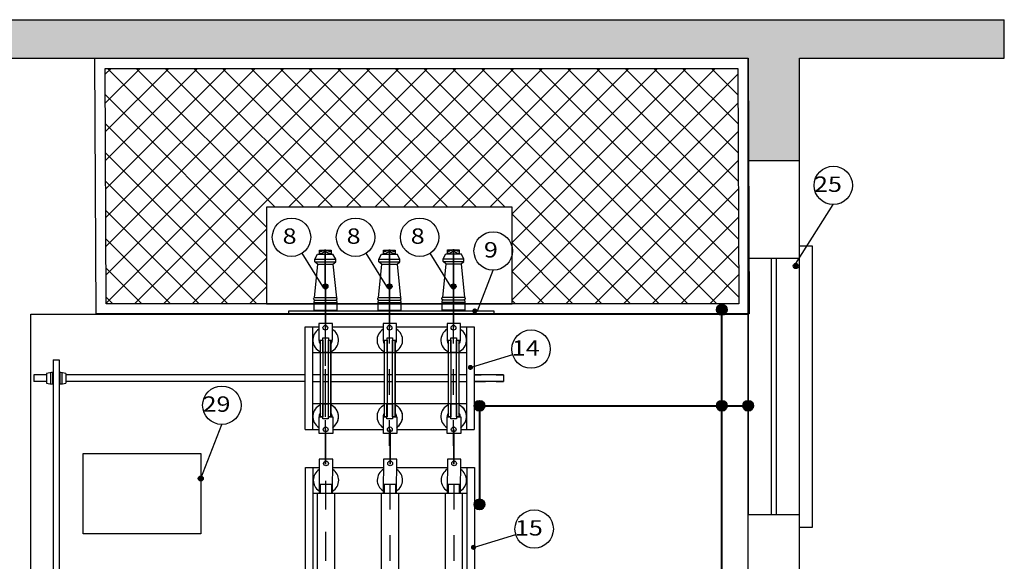
# Model space of a CAD drawing. Units: millimetres. Extents: x 2736 to 2870, y 1752 to 1825.
# Drawn here: x 2775 to 2779, y 1813 to 1816 of the extents above; entities that cross this region are included whole.
import ezdxf

# ---------------------------------------------------------------- set-up
doc = ezdxf.new("R2010")
doc.units = ezdxf.units.MM
doc.linetypes.add('DASHDOT', pattern=[1, 0.5, -0.25, 0, -0.25])
for name, color, linetype in [('BASE ELETRICA', 253, 'Continuous'), ('BASE ELÉTRICA 2', 30, 'Continuous'), ('CAB Chave Seccionadora', 2, 'Continuous'), ('Cab Ferragens', 4, 'Continuous'), ('CAB Isolador', 1, 'Continuous'), ('COTA', 1, 'Continuous'), ('FUSÍVEL', 5, 'Continuous'), ('HACH', 252, 'Continuous'), ('Portas e Janelas', 1, 'Continuous'), ('Tela de Proteção e Placas', 1, 'Continuous'), ('TX2', 2, 'Continuous'), ('TX3', 3, 'Continuous')]:
    doc.layers.add(name, color=color, linetype=linetype)
doc.layers.add('CAB ATERRAMENTO', color=3, linetype='Continuous', lineweight=40)
doc.layers.add('CAB Barramentos', color=230, linetype='Continuous', lineweight=35)
doc.styles.add('ROMANS', font='romans.shx')

# ---------------------------------------------------------------- blocks, each defined once
blk = doc.blocks.new('JANELA 1')
at = {"layer": 'BASE ELETRICA'}
for p, q in [((2761.0737, 1802.9483), (2762.0737, 1802.9483)), ((2761.0737, 1802.9283), (2762.0737, 1802.9283))]:
    blk.add_line(p, q, dxfattribs=at)
at = {"layer": 'Tela de Proteção e Placas'}
blk.add_lwpolyline([(2761.0737, 1802.8383), (2762.0737, 1802.8383), (2762.0737, 1803.0383), (2761.0737, 1803.0383)], close=True, dxfattribs=at)
blk = doc.blocks.new('ISOLADOR FORNTAL')
at = {"layer": 'Cab Ferragens'}
for p, q in [((1509.7967, 357.7029), (1509.7967, 357.7093)), ((1509.835, 357.7029), (1509.835, 357.7093)), ((1510.0467, 357.7018), (1510.0467, 357.7082)), ((1510.085, 357.7018), (1510.085, 357.7082)), ((1510.2967, 357.7018), (1510.2967, 357.7082)), ((1510.335, 357.7018), (1510.335, 357.7082))]:
    blk.add_line(p, q, dxfattribs=at)
for points in [[(1509.8303, 357.6951), (1509.8387, 357.6951), (1509.8387, 357.7093), (1509.793, 357.7093), (1509.793, 357.6951), (1509.8014, 357.6951)], [(1509.8014, 357.6951), (1509.8159, 357.704), (1509.8303, 357.6951)], [(1510.0803, 357.694), (1510.0887, 357.694), (1510.0887, 357.7082), (1510.043, 357.7082), (1510.043, 357.694), (1510.0514, 357.694)], [(1510.0514, 357.694), (1510.0659, 357.7029), (1510.0803, 357.694)], [(1510.3303, 357.694), (1510.3387, 357.694), (1510.3387, 357.7082), (1510.293, 357.7082), (1510.293, 357.694), (1510.3014, 357.694)], [(1510.3014, 357.694), (1510.3159, 357.7029), (1510.3303, 357.694)]]:
    blk.add_lwpolyline(points, dxfattribs=at)
blk.add_lwpolyline([(1509.6586, 357.459), (1510.4586, 357.459), (1510.4586, 357.471), (1509.6586, 357.471)], close=True, dxfattribs=at)
for centre in [(1509.8159, 357.6951), (1510.0659, 357.694), (1510.3159, 357.694)]:
    blk.add_ellipse(centre, major_axis=(-0.0229, 0), ratio=0.621763, start_param=3.722035, end_param=5.702743, dxfattribs=at)
at = {"layer": 'CAB Isolador'}
for p, q in [((1509.7753, 357.6746), (1509.7859, 357.6946)), ((1509.8459, 357.6946), (1509.7859, 357.6946)), ((1509.8563, 357.6746), (1509.8459, 357.6946)), ((1510.0254, 357.6735), (1510.0359, 357.6935)), ((1510.0959, 357.6935), (1510.0359, 357.6935)), ((1510.1064, 357.6735), (1510.0959, 357.6935)), ((1510.2754, 357.6735), (1510.2859, 357.6935)), ((1510.3459, 357.6935), (1510.2859, 357.6935)), ((1510.3564, 357.6735), (1510.3459, 357.6935)), ((1509.7858, 357.6546), (1509.7728, 357.5239)), ((1509.8563, 357.6746), (1509.7753, 357.6746)), ((1509.7753, 357.6646), (1509.7753, 357.6746)), ((1509.8563, 357.6646), (1509.7753, 357.6646)), ((1509.7858, 357.6546), (1509.7753, 357.6646)), ((1509.8458, 357.6546), (1509.7858, 357.6546)), ((1509.8458, 357.6546), (1509.8563, 357.6646)), ((1509.8458, 357.6546), (1509.8589, 357.5239)), ((1509.8563, 357.6646), (1509.8563, 357.6746)), ((1510.0359, 357.6535), (1510.0228, 357.5227)), ((1510.1064, 357.6735), (1510.0254, 357.6735)), ((1510.0254, 357.6635), (1510.0254, 357.6735)), ((1510.1064, 357.6635), (1510.0254, 357.6635)), ((1510.0359, 357.6535), (1510.0254, 357.6635)), ((1510.0959, 357.6535), (1510.0359, 357.6535)), ((1510.0959, 357.6535), (1510.1064, 357.6635)), ((1510.0959, 357.6535), (1510.1089, 357.5227)), ((1510.1064, 357.6635), (1510.1064, 357.6735)), ((1510.2859, 357.6535), (1510.2728, 357.5227)), ((1510.3564, 357.6735), (1510.2754, 357.6735)), ((1510.2754, 357.6635), (1510.2754, 357.6735)), ((1510.3564, 357.6635), (1510.2754, 357.6635)), ((1510.2859, 357.6535), (1510.2754, 357.6635)), ((1510.3459, 357.6535), (1510.2859, 357.6535)), ((1510.3459, 357.6535), (1510.3564, 357.6635)), ((1510.3459, 357.6535), (1510.3589, 357.5227)), ((1510.3564, 357.6635), (1510.3564, 357.6735)), ((1509.772, 357.5159), (1509.7708, 357.5046)), ((1509.7708, 357.5046), (1509.7708, 357.4746)), ((1509.7708, 357.5046), (1509.8608, 357.5046)), ((1509.8563, 357.5246), (1509.7753, 357.5246)), ((1509.8563, 357.5146), (1509.7753, 357.5146)), ((1509.8597, 357.5159), (1509.8608, 357.5046)), ((1509.8608, 357.5046), (1509.8608, 357.4746)), ((1510.022, 357.5148), (1510.0209, 357.5035)), ((1510.0209, 357.5035), (1510.0209, 357.4735)), ((1510.0209, 357.5035), (1510.1109, 357.5035)), ((1510.1064, 357.5235), (1510.0254, 357.5235)), ((1510.1064, 357.5135), (1510.0254, 357.5135)), ((1510.1097, 357.5148), (1510.1109, 357.5035)), ((1510.1109, 357.5035), (1510.1109, 357.4735)), ((1510.272, 357.5148), (1510.2709, 357.5035)), ((1510.2709, 357.5035), (1510.2709, 357.4735)), ((1510.2709, 357.5035), (1510.3609, 357.5035)), ((1510.3564, 357.5235), (1510.2754, 357.5235)), ((1510.3564, 357.5135), (1510.2754, 357.5135)), ((1510.3597, 357.5148), (1510.3609, 357.5035)), ((1510.3609, 357.5035), (1510.3609, 357.4735)), ((1509.7708, 357.4746), (1509.8608, 357.4746)), ((1510.0209, 357.4735), (1510.1109, 357.4735)), ((1510.2709, 357.4735), (1510.3609, 357.4735))]:
    blk.add_line(p, q, dxfattribs=at)
for centre, start, end in [((1509.7753, 357.5196), 89.9976, 269.9976), ((1509.8563, 357.5196), 269.9976, 89.9976), ((1510.0254, 357.5185), 89.9976, 269.9976), ((1510.1064, 357.5185), 269.9976, 89.9976), ((1510.2754, 357.5185), 89.9976, 269.9976), ((1510.3564, 357.5185), 269.9976, 89.9976)]:
    blk.add_arc(centre, 0.005, start, end, dxfattribs=at)
blk = doc.blocks.new('BASE HH - FRONTAL')
at = {"layer": 'BASE ELETRICA', "linetype": 'DASHDOT', "ltscale": 0.05}
for p, q in [((1338.667, 1751.3962), (1338.667, 1752.0247)), ((1338.9175, 1751.3962), (1338.9175, 1752.0247)), ((1339.167, 1751.3961), (1339.167, 1752.0247)), ((1338.667, 1751.6087), (1338.667, 1751.9087))]:
    blk.add_line(p, q, dxfattribs=at)
at = {"layer": 'CAB Chave Seccionadora'}
for p, q in [((1338.5865, 1751.4607), (1338.5865, 1751.9602)), ((1338.5865, 1751.9602), (1338.6405, 1751.9602)), ((1338.617, 1751.4607), (1338.617, 1751.9602)), ((1338.6931, 1751.9602), (1338.891, 1751.9602)), ((1338.9436, 1751.9602), (1339.1405, 1751.9602)), ((1339.1931, 1751.9602), (1339.2465, 1751.9602)), ((1339.217, 1751.9602), (1339.217, 1751.4606)), ((1339.2465, 1751.9602), (1339.2465, 1751.4607)), ((1338.617, 1751.8602), (1339.217, 1751.8602)), ((1339.217, 1751.5607), (1338.617, 1751.5607)), ((1338.5865, 1751.4607), (1338.6404, 1751.4607)), ((1338.6931, 1751.4607), (1338.8909, 1751.4607)), ((1338.9436, 1751.4607), (1339.1404, 1751.4607)), ((1339.1931, 1751.4607), (1339.2465, 1751.4607))]:
    blk.add_line(p, q, dxfattribs=at)
for points in [[(1338.6397, 1751.8602), (1338.6923, 1751.8602), (1338.6933, 1751.9928), (1338.6407, 1751.9928)], [(1338.8902, 1751.8602), (1338.9428, 1751.8602), (1338.9438, 1751.9928), (1338.8912, 1751.9928)], [(1339.1397, 1751.8601), (1339.1923, 1751.8601), (1339.1933, 1751.9927), (1339.1407, 1751.9927)], [(1338.6397, 1751.5607), (1338.6923, 1751.5607), (1338.6933, 1751.4281), (1338.6407, 1751.4281)], [(1338.8902, 1751.5607), (1338.9428, 1751.5607), (1338.9438, 1751.4281), (1338.8912, 1751.4281)], [(1339.1397, 1751.5607), (1339.1923, 1751.5607), (1339.1933, 1751.4281), (1339.1407, 1751.4281)]]:
    blk.add_lwpolyline(points, close=True, dxfattribs=at)
for centre in [(1338.667, 1751.9761), (1338.9175, 1751.9761), (1339.167, 1751.976), (1338.667, 1751.4448), (1338.9175, 1751.4448), (1339.167, 1751.4448)]:
    blk.add_circle(centre, 0.00938, dxfattribs=at)
for centre, start, end in [((1338.667, 1751.9107), 122.4745, 236.6371), ((1338.667, 1751.9107), 300.839, 58.2726), ((1338.9165, 1751.9107), 121.0927, 238.0189), ((1338.9165, 1751.9107), 302.217, 56.8946), ((1339.166, 1751.9107), 121.0923, 238.0193), ((1339.166, 1751.9107), 302.2174, 56.8942), ((1338.667, 1751.5107), 123.3972, 237.4758), ((1338.667, 1751.5107), 301.6786, 59.1945), ((1338.9165, 1751.5107), 122.015, 238.858), ((1338.9165, 1751.5107), 303.0556, 57.8174), ((1339.166, 1751.5107), 122.015, 238.858), ((1339.166, 1751.5107), 303.0556, 57.8174)]:
    blk.add_arc(centre, 0.0495, start, end, dxfattribs=at)
at = {"layer": 'FUSÍVEL'}
for points in [[(1338.6445, 1751.8602), (1338.6895, 1751.8602), (1338.6895, 1751.8932), (1338.6445, 1751.8932)], [(1338.894, 1751.8602), (1338.939, 1751.8602), (1338.939, 1751.8932), (1338.894, 1751.8932)], [(1339.1435, 1751.8602), (1339.1885, 1751.8602), (1339.1885, 1751.8932), (1339.1435, 1751.8932)], [(1338.634, 1751.8602), (1338.7, 1751.8602), (1338.7, 1751.5607), (1338.634, 1751.5607)], [(1338.8835, 1751.8602), (1338.9495, 1751.8602), (1338.9495, 1751.5607), (1338.8835, 1751.5607)], [(1339.133, 1751.8602), (1339.199, 1751.8602), (1339.199, 1751.5607), (1339.133, 1751.5607)], [(1338.6445, 1751.5607), (1338.6895, 1751.5607), (1338.6895, 1751.5277), (1338.6445, 1751.5277)], [(1338.894, 1751.5607), (1338.939, 1751.5607), (1338.939, 1751.5277), (1338.894, 1751.5277)], [(1339.1435, 1751.5607), (1339.1885, 1751.5607), (1339.1885, 1751.5277), (1339.1435, 1751.5277)]]:
    blk.add_lwpolyline(points, close=True, dxfattribs=at)
blk = doc.blocks.new('CHAVE 400 FRONTAL')
at = {"layer": 'BASE ELETRICA', "linetype": 'DASHDOT', "ltscale": 0.05}
for p, q in [((1336.6968, 1760.4941), (1336.6968, 1761.0231)), ((1336.9463, 1760.4941), (1336.9463, 1761.0231)), ((1337.1958, 1760.4941), (1337.1958, 1761.0231)), ((1336.6968, 1760.6071), (1336.6968, 1760.9071))]:
    blk.add_line(p, q, dxfattribs=at)
at = {"layer": 'CAB Chave Seccionadora'}
for p, q in [((1336.6163, 1760.5586), (1336.6163, 1760.9586)), ((1336.6163, 1760.9586), (1336.6708, 1760.9586)), ((1336.6468, 1760.5586), (1336.6468, 1760.9586)), ((1336.7235, 1760.9586), (1336.9213, 1760.9586)), ((1336.974, 1760.9586), (1337.1708, 1760.9586)), ((1337.2235, 1760.9586), (1337.2763, 1760.9586)), ((1337.2468, 1760.9586), (1337.2468, 1760.5586)), ((1337.2763, 1760.9586), (1337.2763, 1760.5586)), ((1336.6763, 1760.6071), (1336.6763, 1760.9071)), ((1336.7077, 1760.6071), (1336.7077, 1760.9071)), ((1336.7173, 1760.6071), (1336.7173, 1760.9071)), ((1336.9268, 1760.6071), (1336.9268, 1760.9071)), ((1336.9582, 1760.6071), (1336.9582, 1760.9071)), ((1336.9678, 1760.6071), (1336.9678, 1760.9071)), ((1336.6468, 1760.8586), (1337.2468, 1760.8586)), ((1335.6327, 1760.8298), (1335.6327, 1759.8358)), ((1335.6327, 1760.8298), (1335.6569, 1760.8298)), ((1335.6569, 1760.8298), (1335.6569, 1759.8358)), ((1335.6076, 1760.7711), (1335.5576, 1760.7711)), ((1335.5576, 1760.7711), (1335.5576, 1760.7461)), ((1335.6076, 1760.777), (1335.6076, 1760.7394)), ((1335.6223, 1760.7797), (1335.6223, 1760.7367)), ((1335.6299, 1760.7803), (1335.6299, 1760.7359)), ((1335.6597, 1760.7803), (1335.6597, 1760.7359)), ((1335.6673, 1760.7797), (1335.6673, 1760.7367)), ((1335.682, 1760.777), (1335.682, 1760.7394)), ((1336.6163, 1760.7711), (1335.682, 1760.7711)), ((1336.6763, 1760.7711), (1336.6468, 1760.7711)), ((1336.7077, 1760.7711), (1336.6859, 1760.7711)), ((1336.9268, 1760.7711), (1336.7173, 1760.7711)), ((1336.9582, 1760.7711), (1336.9364, 1760.7711)), ((1337.1763, 1760.7711), (1336.9678, 1760.7711)), ((1337.2077, 1760.7711), (1337.1859, 1760.7711)), ((1337.2468, 1760.7711), (1337.2173, 1760.7711)), ((1337.391, 1760.7711), (1337.2753, 1760.7711)), ((1337.3213, 1760.7711), (1337.2763, 1760.7711)), ((1337.2763, 1760.7711), (1337.3041, 1760.7711)), ((1337.3623, 1760.7711), (1337.3918, 1760.7711)), ((1337.391, 1760.7711), (1337.391, 1760.7461)), ((1335.6076, 1760.7461), (1335.5576, 1760.7461)), ((1336.6163, 1760.7461), (1335.682, 1760.7461)), ((1336.6468, 1760.7461), (1336.6763, 1760.7461)), ((1336.6859, 1760.7461), (1336.7077, 1760.7461)), ((1336.7173, 1760.7461), (1336.9268, 1760.7461)), ((1336.9364, 1760.7461), (1336.9582, 1760.7461)), ((1336.9678, 1760.7461), (1337.1763, 1760.7461)), ((1337.1859, 1760.7461), (1337.2077, 1760.7461)), ((1337.2173, 1760.7461), (1337.2468, 1760.7461)), ((1337.391, 1760.7461), (1337.2753, 1760.7461)), ((1337.2763, 1760.7461), (1337.3041, 1760.7461)), ((1337.2763, 1760.7461), (1337.3213, 1760.7461)), ((1337.3623, 1760.7461), (1337.3918, 1760.7461)), ((1337.2468, 1760.6586), (1336.6468, 1760.6586)), ((1336.6856, 1760.6071), (1336.6763, 1760.6071)), ((1336.6856, 1760.6071), (1336.6763, 1760.6071)), ((1336.7173, 1760.6071), (1336.7073, 1760.6071)), ((1336.7173, 1760.6071), (1336.7073, 1760.6071)), ((1336.9361, 1760.6071), (1336.9268, 1760.6071)), ((1336.9361, 1760.6071), (1336.9268, 1760.6071)), ((1336.9678, 1760.6071), (1336.9578, 1760.6071)), ((1336.9678, 1760.6071), (1336.9578, 1760.6071)), ((1337.1856, 1760.6071), (1337.1763, 1760.6071)), ((1337.1856, 1760.6071), (1337.1763, 1760.6071)), ((1337.2173, 1760.6071), (1337.2073, 1760.6071)), ((1337.2173, 1760.6071), (1337.2073, 1760.6071)), ((1336.6163, 1760.5586), (1336.6718, 1760.5586)), ((1336.7245, 1760.5586), (1336.9224, 1760.5586)), ((1336.975, 1760.5586), (1337.1718, 1760.5586)), ((1337.2245, 1760.5586), (1337.2763, 1760.5586)), ((1335.6011, 1759.7166), (1335.6011, 1759.8358)), ((1335.6011, 1759.8358), (1335.6886, 1759.8358)), ((1335.6327, 1759.8358), (1335.6569, 1759.8358)), ((1335.6327, 1759.8358), (1335.6569, 1759.8358)), ((1335.6886, 1759.8358), (1335.6886, 1759.7166)), ((1335.5819, 1759.7559), (1335.5819, 1759.6077)), ((1335.5941, 1759.7559), (1335.5941, 1759.6077)), ((1335.6011, 1759.7166), (1335.6886, 1759.7166))]:
    blk.add_line(p, q, dxfattribs=at)
for points in [[(1336.7173, 1760.9071), (1336.7235, 1760.9071), (1336.7235, 1760.9722), (1336.6708, 1760.9722), (1336.6708, 1760.9071), (1336.6763, 1760.9071)], [(1336.9678, 1760.9071), (1336.974, 1760.9071), (1336.974, 1760.9722), (1336.9213, 1760.9722), (1336.9213, 1760.9071), (1336.9268, 1760.9071)], [(1337.2173, 1760.9071), (1337.2235, 1760.9071), (1337.2235, 1760.9722), (1337.1708, 1760.9722), (1337.1708, 1760.9071), (1337.1763, 1760.9071)], [(1336.7073, 1760.6071), (1336.7245, 1760.6071), (1336.7245, 1760.5419), (1336.6718, 1760.5419), (1336.6718, 1760.6071), (1336.6856, 1760.6071)], [(1336.9578, 1760.6071), (1336.975, 1760.6071), (1336.975, 1760.5419), (1336.9224, 1760.5419), (1336.9224, 1760.6071), (1336.9361, 1760.6071)], [(1337.2073, 1760.6071), (1337.2245, 1760.6071), (1337.2245, 1760.5419), (1337.1718, 1760.5419), (1337.1718, 1760.6071), (1337.1856, 1760.6071)]]:
    blk.add_lwpolyline(points, dxfattribs=at)
at = {"layer": 'CAB Chave Seccionadora', "color": 1}
for points in [[(1336.6763, 1760.9071), (1336.6859, 1760.9071), (1336.6859, 1760.6071), (1336.6763, 1760.6071)], [(1336.7077, 1760.9071), (1336.7173, 1760.9071), (1336.7173, 1760.6071), (1336.7077, 1760.6071)], [(1336.9268, 1760.9071), (1336.9364, 1760.9071), (1336.9364, 1760.6071), (1336.9268, 1760.6071)], [(1336.9582, 1760.9071), (1336.9678, 1760.9071), (1336.9678, 1760.6071), (1336.9582, 1760.6071)], [(1337.1763, 1760.9071), (1337.1859, 1760.9071), (1337.1859, 1760.6071), (1337.1763, 1760.6071)], [(1337.2077, 1760.9071), (1337.2173, 1760.9071), (1337.2173, 1760.6071), (1337.2077, 1760.6071)]]:
    blk.add_lwpolyline(points, close=True, dxfattribs=at)
at = {"layer": 'CAB Chave Seccionadora'}
for points in [[(1336.6859, 1760.9167), (1336.7077, 1760.9167), (1336.7077, 1760.8584), (1336.6859, 1760.8584)], [(1336.9364, 1760.9167), (1336.9582, 1760.9167), (1336.9582, 1760.8584), (1336.9364, 1760.8584)], [(1337.1859, 1760.9167), (1337.2077, 1760.9167), (1337.2077, 1760.8584), (1337.1859, 1760.8584)], [(1336.6856, 1760.6586), (1336.7073, 1760.6586), (1336.7073, 1760.6004), (1336.6856, 1760.6004)], [(1336.9361, 1760.6586), (1336.9578, 1760.6586), (1336.9578, 1760.6004), (1336.9361, 1760.6004)], [(1337.1856, 1760.6586), (1337.2073, 1760.6586), (1337.2073, 1760.6004), (1337.1856, 1760.6004)], [(1335.575, 1759.7559), (1335.575, 1759.7965), (1335.6011, 1759.7965), (1335.6011, 1759.7559)]]:
    blk.add_lwpolyline(points, close=True, dxfattribs=at)
for centre, radius in [((1336.6958, 1760.9556), 0.00938), ((1336.9463, 1760.9556), 0.00938), ((1337.1958, 1760.9556), 0.00938), ((1336.6968, 1760.5586), 0.00938), ((1336.9473, 1760.5586), 0.00938), ((1337.1968, 1760.5586), 0.00938), ((1335.588, 1759.5881), 0.0205)]:
    blk.add_circle(centre, radius, dxfattribs=at)
for centre, radius, start, end in [((1336.6968, 1760.9071), 0.05, 121.2735, 245.7952), ((1336.6968, 1760.9071), 0.05, 294.2048, 57.7631), ((1336.9473, 1760.9071), 0.05, 121.2735, 245.7952), ((1336.9473, 1760.9071), 0.05, 294.2048, 57.7631), ((1337.1968, 1760.9071), 0.05, 121.2735, 245.7952), ((1337.1968, 1760.9071), 0.05, 294.2048, 57.7631), ((1336.6968, 1760.9071), 0.026, 176.7714, 217.9507), ((1336.6968, 1760.9071), 0.026, 322.0493, 0), ((1336.9473, 1760.9071), 0.026, 176.7714, 217.9507), ((1336.9473, 1760.9071), 0.026, 322.0493, 0), ((1337.1968, 1760.9071), 0.026, 176.7714, 217.9507), ((1337.1968, 1760.9071), 0.026, 322.0493, 0), ((1336.6968, 1760.6086), 0.05, 114.2048, 238.2461), ((1336.6968, 1760.6086), 0.05, 114.2048, 238.2461), ((1336.6968, 1760.6086), 0.05, 301.7539, 65.7952), ((1336.6968, 1760.6086), 0.05, 301.7539, 65.7952), ((1336.6968, 1760.6086), 0.05, 308.468, 65.7952), ((1336.9473, 1760.6086), 0.05, 114.2048, 238.2461), ((1336.9473, 1760.6086), 0.05, 114.2048, 238.2461), ((1336.9473, 1760.6086), 0.05, 301.7539, 65.7952), ((1336.9473, 1760.6086), 0.05, 301.7539, 65.7952), ((1336.9473, 1760.6086), 0.05, 308.468, 65.7952), ((1337.1968, 1760.6086), 0.05, 114.2048, 238.2461), ((1337.1968, 1760.6086), 0.05, 114.2048, 238.2461), ((1337.1968, 1760.6086), 0.05, 301.7539, 65.7952), ((1337.1968, 1760.6086), 0.05, 301.7539, 65.7952), ((1337.1968, 1760.6086), 0.05, 308.468, 65.7952), ((1336.6968, 1760.6071), 0.026, 142.0493, 181.2793), ((1336.6968, 1760.6071), 0.026, 142.0493, 181.2793), ((1336.6968, 1760.6071), 0.026, 142.0493, 181.2793), ((1336.6968, 1760.6071), 0.026, 358.7207, 37.9507), ((1336.6968, 1760.6071), 0.026, 358.7207, 37.9507), ((1336.6968, 1760.6071), 0.026, 358.7207, 37.9507), ((1336.9473, 1760.6071), 0.026, 142.0493, 181.2793), ((1336.9473, 1760.6071), 0.026, 142.0493, 181.2793), ((1336.9473, 1760.6071), 0.026, 142.0493, 181.2793), ((1336.9473, 1760.6071), 0.026, 358.7207, 37.9507), ((1336.9473, 1760.6071), 0.026, 358.7207, 37.9507), ((1336.9473, 1760.6071), 0.026, 358.7207, 37.9507), ((1337.1968, 1760.6071), 0.026, 142.0493, 181.2793), ((1337.1968, 1760.6071), 0.026, 142.0493, 181.2793), ((1337.1968, 1760.6071), 0.026, 142.0493, 181.2793), ((1337.1968, 1760.6071), 0.026, 358.7207, 37.9507), ((1337.1968, 1760.6071), 0.026, 358.7207, 37.9507), ((1337.1968, 1760.6071), 0.026, 358.7207, 37.9507)]:
    blk.add_arc(centre, radius, start, end, dxfattribs=at)
for centre, major_axis, start_param, end_param in [((1335.6402, 1760.6415), (-0.0986, 0.0986), -0.731397, -0.549577), ((1335.6494, 1760.6415), (-0.0986, 0.0986), -1.02122, -0.839399), ((1335.6402, 1760.8749), (0.0986, 0.0986), 3.691169, 3.87299), ((1335.6494, 1760.8749), (-0.0986, 0.0986), 2.410195, 2.592016)]:
    blk.add_ellipse(centre, major_axis=major_axis, ratio=1, start_param=start_param, end_param=end_param, dxfattribs=at)

msp = doc.modelspace()

# ---------------------------------------------------------------- hatches: boundary and pattern name
at = {"layer": 'BASE ELETRICA'}
h = msp.add_hatch(dxfattribs=at)
h.set_pattern_fill('NET', color=256, scale=0.025, angle=45)
h.paths.add_polyline_path([(2777.8021, 1815.3661), (2775.3321, 1815.3661), (2775.336, 1814.4471), (2775.9616, 1814.4471), (2775.9616, 1814.8237), (2776.9207, 1814.8237), (2776.9207, 1814.4471), (2777.806, 1814.4471)])
at = {"layer": 'CAB ATERRAMENTO'}
h = msp.add_hatch(color=256, dxfattribs=at)
h.dxf.hatch_style = 1
edge = h.paths.add_edge_path()
edge.add_arc((2777.7393, 1814.4235), 0.0197, 0, 360)
h = msp.add_hatch(color=256, dxfattribs=at)
h.dxf.hatch_style = 1
edge = h.paths.add_edge_path()
edge.add_arc((2776.793, 1814.0485), 0.0197, 0, 360)
h = msp.add_hatch(color=256, dxfattribs=at)
h.dxf.hatch_style = 1
edge = h.paths.add_edge_path()
edge.add_arc((2777.7393, 1814.0485), 0.0197, 0, 360)
h = msp.add_hatch(color=256, dxfattribs=at)
h.dxf.hatch_style = 1
edge = h.paths.add_edge_path()
edge.add_arc((2777.8419, 1814.0485), 0.0197, 0, 360)
h = msp.add_hatch(color=256, dxfattribs=at)
h.dxf.hatch_style = 1
edge = h.paths.add_edge_path()
edge.add_arc((2776.793, 1813.6633), 0.0197, 0, 360)
at = {"layer": 'COTA', "linetype": 'Continuous'}
h = msp.add_hatch(color=3, dxfattribs=at)
edge = h.paths.add_edge_path()
edge.add_arc((2778.028, 1814.5943), 0.01, 0, 360)
h = msp.add_hatch(color=3, dxfattribs=at)
edge = h.paths.add_edge_path()
edge.add_arc((2776.1915, 1814.5146), 0.01, 0, 360)
h = msp.add_hatch(color=3, dxfattribs=at)
edge = h.paths.add_edge_path()
edge.add_arc((2776.4415, 1814.5146), 0.01, 0, 360)
h = msp.add_hatch(color=3, dxfattribs=at)
edge = h.paths.add_edge_path()
edge.add_arc((2776.6916, 1814.5146), 0.01, 0, 360)
h = msp.add_hatch(color=3, dxfattribs=at)
edge = h.paths.add_edge_path()
edge.add_arc((2776.7748, 1814.4186), 0.01, 180, 540, ccw=False)
h = msp.add_hatch(color=3, dxfattribs=at)
edge = h.paths.add_edge_path()
edge.add_arc((2776.7577, 1814.1982), 0.01, 180, 540, ccw=False)
h = msp.add_hatch(color=3, dxfattribs=at)
edge = h.paths.add_edge_path()
edge.add_arc((2775.7047, 1813.7644), 0.01, 0, 360)
h = msp.add_hatch(color=3, dxfattribs=at)
edge = h.paths.add_edge_path()
edge.add_arc((2776.7696, 1813.4955), 0.01, 180, 540, ccw=False)
at = {"layer": 'HACH'}
h = msp.add_hatch(dxfattribs=at)
h.set_pattern_fill('AR-CONC', color=256, scale=0.001)
h.paths.add_polyline_path([(2778.8419, 1815.5561), (2772.9419, 1815.5561), (2772.9419, 1815.4061), (2773.5419, 1815.4061), (2773.5419, 1815.0061), (2773.7419, 1815.0061), (2773.7419, 1815.4061), (2777.8419, 1815.4061), (2777.8419, 1815.0061), (2778.0419, 1815.0061), (2778.0419, 1815.4061), (2778.8419, 1815.4061)])

# ---------------------------------------------------------------- linework, layer by layer
for centre in [(2778.028, 1814.5943), (2776.1915, 1814.5146), (2776.4415, 1814.5146), (2776.6916, 1814.5146), (2775.7047, 1813.7644)]:
    msp.add_circle(centre, 0.01)
at = {"layer": 'BASE ELÉTRICA 2'}
for p, q in [((2772.9419, 1815.5561), (2778.8419, 1815.5561)), ((2778.8419, 1815.4061), (2778.8419, 1815.5561)), ((2773.7419, 1815.4061), (2777.8419, 1815.4061)), ((2777.8419, 1811.6061), (2777.8419, 1815.4061)), ((2778.0419, 1811.6061), (2778.0419, 1815.4061)), ((2778.0419, 1815.4061), (2778.8419, 1815.4061)), ((2777.8419, 1815.0061), (2778.0419, 1815.0061)), ((2775.0419, 1811.6061), (2775.0419, 1814.4061)), ((2775.0419, 1814.4061), (2777.8419, 1814.4061))]:
    msp.add_line(p, q, dxfattribs=at)
at = {"layer": 'CAB ATERRAMENTO'}
for p, q in [((2777.7393, 1811.7072), (2777.7393, 1814.4076)), ((2776.793, 1814.0485), (2776.793, 1813.6633)), ((2776.8127, 1814.0485), (2777.8419, 1814.0485))]:
    msp.add_line(p, q, dxfattribs=at)
for centre in [(2777.7393, 1814.4235), (2776.793, 1814.0485), (2777.7393, 1814.0485), (2777.8419, 1814.0485), (2776.793, 1813.6633)]:
    msp.add_circle(centre, 0.0197, dxfattribs=at)
at = {"layer": 'CAB Barramentos'}
for p, q in [((2776.1911, 1814.659), (2776.1914, 1814.3531)), ((2776.4411, 1814.659), (2776.4414, 1814.3531)), ((2776.6911, 1814.6602), (2776.6914, 1814.3542)), ((2776.1924, 1813.9561), (2776.1924, 1813.8203)), ((2776.4443, 1813.9561), (2776.4443, 1813.8203)), ((2776.6924, 1813.9561), (2776.6924, 1813.8203))]:
    msp.add_line(p, q, dxfattribs=at)
at = {"layer": 'COTA'}
for p, q in [((2778.028, 1814.6043), (2778.1743, 1814.8341)), ((2776.7613, 1814.1992), (2776.9228, 1814.248)), ((2775.7047, 1813.7644), (2775.7872, 1813.9754)), ((2776.7733, 1813.4965), (2776.9347, 1813.5453))]:
    msp.add_line(p, q, dxfattribs=at)
at = {"layer": 'COTA', "linetype": 'Continuous'}
for p, q in [((2776.1815, 1814.5146), (2776.1006, 1814.644)), ((2776.4315, 1814.5146), (2776.3506, 1814.644)), ((2776.6816, 1814.5146), (2776.6008, 1814.644)), ((2776.7848, 1814.4186), (2776.8465, 1814.5779))]:
    msp.add_line(p, q, dxfattribs=at)
at = {"layer": 'Tela de Proteção e Placas'}
for points in [[(2775.2919, 1815.4061), (2777.8419, 1815.4061), (2777.8462, 1814.4071), (2775.2962, 1814.4071)], [(2775.3321, 1815.3661), (2777.8021, 1815.3661), (2777.806, 1814.4471), (2775.336, 1814.4471)], [(2775.9616, 1814.4471), (2776.9207, 1814.4471), (2776.9207, 1814.8237), (2775.9616, 1814.8237)], [(2778.0419, 1814.6731), (2778.0919, 1814.6731), (2778.0919, 1813.5731), (2778.0419, 1813.5731)]]:
    msp.add_lwpolyline(points, close=True, dxfattribs=at)
at = {"layer": 'TX2'}
for centre in [(2778.1743, 1814.9091), (2776.0591, 1814.7065), (2776.3091, 1814.7065), (2776.5592, 1814.7065), (2776.8465, 1814.6529), (2776.9946, 1814.2697), (2775.7872, 1814.0504), (2777.0065, 1813.567)]:
    msp.add_circle(centre, 0.075, dxfattribs=at)
at = {"layer": 'TX3'}
msp.add_lwpolyline([(2775.2464, 1813.8619), (2775.7047, 1813.8619), (2775.7047, 1813.5481), (2775.2464, 1813.5481)], close=True, dxfattribs=at)

# ---------------------------------------------------------------- block references
at = {"layer": 'CAB Barramentos'}
msp.add_blockref('CHAVE 400 FRONTAL', (1439.4956, 53.3976), dxfattribs=at)
at = {"layer": 'CAB Chave Seccionadora'}
msp.add_blockref('BASE HH - FRONTAL', (1437.5268, 61.8471), dxfattribs=at)
at = {"layer": 'CAB Isolador', "xscale": -1, "rotation": 359.9999999998914}
msp.add_blockref('ISOLADOR FORNTAL', (4286.507, 1456.9475), dxfattribs=at)
at = {"layer": 'Portas e Janelas', "rotation": 270}
msp.add_blockref('JANELA 1', (975.0036, 4575.6968), dxfattribs=at)

# ---------------------------------------------------------------- texts
at = {"layer": 'TX2', "style": 'ROMANS', "width": 1.2}
for s, p in [('25', (2778.0989, 1814.8837)), ('8', (2776.0244, 1814.681)), ('8', (2776.2744, 1814.681)), ('8', (2776.5246, 1814.681)), ('9', (2776.8104, 1814.6275))]:
    msp.add_text(s, height=0.06, dxfattribs=at).set_placement(p)
for s, p in [('14', (2776.9192, 1814.2442)), ('29', (2775.7118, 1814.025)), ('15', (2776.9312, 1813.5415))]:
    msp.add_text(s, height=0.06, rotation=0.0195, dxfattribs=at).set_placement(p)

doc.saveas('drawing.dxf')
